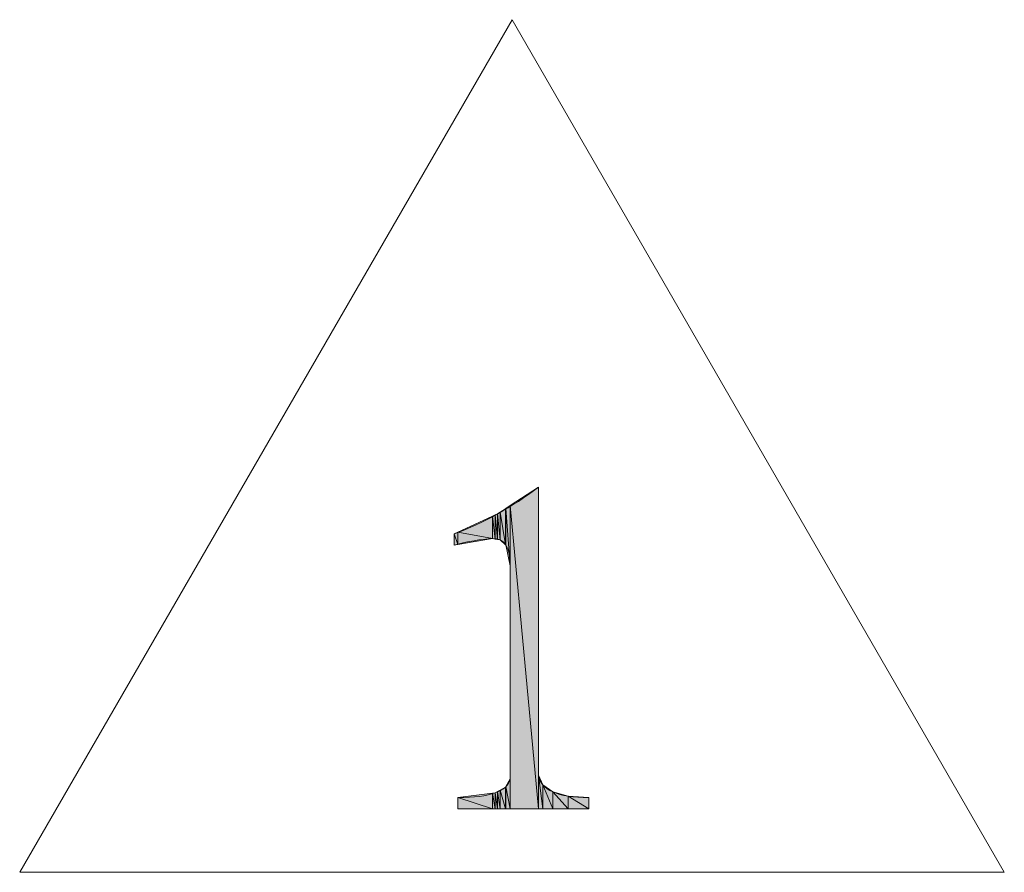
# Model space of a CAD drawing. Units: inches. Extents: x -1123 to 319, y 115 to 722.
# Drawn here: x -1016 to -1006, y 645 to 654 of the extents above; entities that cross this region are included whole.
import ezdxf

# ---------------------------------------------------------------- set-up
doc = ezdxf.new("R2010")
doc.units = ezdxf.units.IN
doc.header["$MEASUREMENT"] = 0
doc.layers.add('图层 1', color=7, linetype='Continuous')

msp = doc.modelspace()

# ---------------------------------------------------------------- hatches: boundary and pattern name
at = {"layer": '图层 1'}
h = msp.add_hatch(color=0, dxfattribs=at)
h.paths.add_polyline_path([(-1010.1686, 645.8697), (-1010.3742, 645.9947), (-1010.1686, 645.9805)])
h.paths.add_polyline_path([(-1010.3742, 645.8697), (-1010.3742, 645.9947), (-1010.1686, 645.8697)])
h.paths.add_polyline_path([(-1010.3742, 645.8697), (-1010.5265, 646.0362), (-1010.3742, 645.9947)])
h.paths.add_polyline_path([(-1010.5265, 645.8697), (-1010.5265, 646.0362), (-1010.3742, 645.8697)])
h.paths.add_polyline_path([(-1010.5265, 645.8697), (-1010.6247, 646.106), (-1010.5265, 646.0362)])
h.paths.add_polyline_path([(-1010.6247, 645.8697), (-1010.6247, 646.106), (-1010.5265, 645.8697)])
h.paths.add_polyline_path([(-1010.6247, 645.8697), (-1010.6696, 646.2027), (-1010.6247, 646.106)])
h.paths.add_polyline_path([(-1010.6696, 645.8697), (-1010.6696, 646.2027), (-1010.6247, 645.8697)])
h.paths.add_polyline_path([(-1010.6696, 645.8697), (-1010.9484, 648.8795), (-1010.6696, 649.0621)])
h.paths.add_polyline_path([(-1010.9484, 645.8697), (-1010.9484, 648.8795), (-1010.6696, 645.8697)])
h.paths.add_polyline_path([(-1010.9484, 648.2818), (-1010.9924, 648.8502), (-1010.9484, 648.8795)])
h.paths.add_polyline_path([(-1010.9924, 648.4883), (-1010.9924, 648.8502), (-1010.9484, 648.2818)])
h.paths.add_polyline_path([(-1010.9484, 645.8697), (-1010.9924, 646.0889), (-1010.9484, 646.1661)])
h.paths.add_polyline_path([(-1010.9924, 645.8697), (-1010.9924, 646.0889), (-1010.9484, 645.8697)])
h.paths.add_polyline_path([(-1010.9924, 648.4883), (-1010.9948, 648.8487), (-1010.9924, 648.8502)])
h.paths.add_polyline_path([(-1010.9948, 648.4908), (-1010.9948, 648.8487), (-1010.9924, 648.4883)])
h.paths.add_polyline_path([(-1010.9924, 645.8697), (-1010.9948, 646.085), (-1010.9924, 646.0889)])
h.paths.add_polyline_path([(-1010.9948, 645.8697), (-1010.9948, 646.085), (-1010.9924, 645.8697)])
h.paths.add_polyline_path([(-1010.9948, 648.4908), (-1011.0475, 648.8145), (-1010.9948, 648.8487)])
h.paths.add_polyline_path([(-1011.0475, 648.5381), (-1011.0475, 648.8145), (-1010.9948, 648.4908)])
h.paths.add_polyline_path([(-1010.9948, 645.8697), (-1011.0475, 646.0552), (-1010.9948, 646.085)])
h.paths.add_polyline_path([(-1011.0475, 645.8697), (-1011.0475, 646.0552), (-1010.9948, 645.8697)])
h.paths.add_polyline_path([(-1011.0475, 648.5381), (-1011.0739, 648.7974), (-1011.0475, 648.8145)])
h.paths.add_polyline_path([(-1011.0739, 648.5425), (-1011.0739, 648.7974), (-1011.0475, 648.5381)])
h.paths.add_polyline_path([(-1011.0475, 645.8697), (-1011.0739, 646.0406), (-1011.0475, 646.0552)])
h.paths.add_polyline_path([(-1011.0739, 645.8697), (-1011.0739, 646.0406), (-1011.0475, 645.8697)])
h.paths.add_polyline_path([(-1011.0739, 648.5425), (-1011.0973, 648.7862), (-1011.0739, 648.7974)])
h.paths.add_polyline_path([(-1011.0973, 648.5464), (-1011.0973, 648.7862), (-1011.0739, 648.5425)])
h.paths.add_polyline_path([(-1011.0739, 645.8697), (-1011.0973, 646.0269), (-1011.0739, 646.0406)])
h.paths.add_polyline_path([(-1011.0973, 645.8697), (-1011.0973, 646.0269), (-1011.0739, 645.8697)])
h.paths.add_polyline_path([(-1011.0973, 648.5464), (-1011.1247, 648.774), (-1011.0973, 648.7862)])
h.paths.add_polyline_path([(-1011.1247, 648.5513), (-1011.1247, 648.774), (-1011.0973, 648.5464)])
h.paths.add_polyline_path([(-1011.0973, 645.8697), (-1011.1247, 646.0235), (-1011.0973, 646.0269)])
h.paths.add_polyline_path([(-1011.1247, 645.8697), (-1011.1247, 646.0235), (-1011.0973, 645.8697)])
h.paths.add_polyline_path([(-1011.1247, 648.5513), (-1011.4684, 648.6148), (-1011.1247, 648.774)])
h.paths.add_polyline_path([(-1011.4684, 648.4922), (-1011.4684, 648.6148), (-1011.1247, 648.5513)])
h.paths.add_polyline_path([(-1011.1247, 645.8697), (-1011.4684, 645.9805), (-1011.1247, 646.0235)])
h.paths.add_polyline_path([(-1011.4684, 645.8697), (-1011.4684, 645.9805), (-1011.1247, 645.8697)])
h.paths.add_polyline_path([(-1011.4684, 648.4922), (-1011.505, 648.5977), (-1011.4684, 648.6148)])
h.paths.add_polyline_path([(-1011.505, 648.4864), (-1011.505, 648.5977), (-1011.4684, 648.4922)])

# ---------------------------------------------------------------- linework, layer by layer
at = {"layer": '图层 1', "color": 0, "lineweight": 9}
for points in [[(-1006.0436, 645.2383), (-1015.819, 645.2383), (-1010.9313, 653.7037)], [(-1006.0436, 645.2383), (-1010.9313, 653.7037)]]:
    msp.add_lwpolyline(points, dxfattribs=at)
at = {"layer": '图层 1', "color": 0, "lineweight": 0}
for points in [[(-1010.6696, 645.8697), (-1010.9484, 648.8795), (-1010.6696, 649.0621), (-1010.6696, 645.8697)], [(-1011.0739, 648.5425), (-1011.0973, 648.7862), (-1011.0739, 648.7974), (-1011.0739, 648.5425)], [(-1011.0475, 648.5381), (-1011.0739, 648.7974), (-1011.0475, 648.8145), (-1011.0475, 648.5381)], [(-1011.0739, 648.5425), (-1011.0739, 648.7974), (-1011.0475, 648.5381), (-1011.0739, 648.5425)], [(-1010.9948, 648.4908), (-1011.0475, 648.8145), (-1010.9948, 648.8487), (-1010.9948, 648.4908)], [(-1011.0475, 648.5381), (-1011.0475, 648.8145), (-1010.9948, 648.4908), (-1011.0475, 648.5381)], [(-1010.9924, 648.4883), (-1010.9948, 648.8487), (-1010.9924, 648.8502), (-1010.9924, 648.4883)], [(-1010.9948, 648.4908), (-1010.9948, 648.8487), (-1010.9924, 648.4883), (-1010.9948, 648.4908)], [(-1010.9484, 648.2818), (-1010.9924, 648.8502), (-1010.9484, 648.8795), (-1010.9484, 648.2818)], [(-1010.9924, 648.4883), (-1010.9924, 648.8502), (-1010.9484, 648.2818), (-1010.9924, 648.4883)], [(-1010.9484, 645.8697), (-1010.9484, 648.8795), (-1010.6696, 645.8697), (-1010.9484, 645.8697)], [(-1011.1247, 648.5513), (-1011.4684, 648.6148), (-1011.1247, 648.774), (-1011.1247, 648.5513)], [(-1011.0973, 648.5464), (-1011.1247, 648.774), (-1011.0973, 648.7862), (-1011.0973, 648.5464)], [(-1011.1247, 648.5513), (-1011.1247, 648.774), (-1011.0973, 648.5464), (-1011.1247, 648.5513)], [(-1011.0973, 648.5464), (-1011.0973, 648.7862), (-1011.0739, 648.5425), (-1011.0973, 648.5464)], [(-1011.4684, 648.4922), (-1011.505, 648.5977), (-1011.4684, 648.6148), (-1011.4684, 648.4922)], [(-1011.505, 648.4864), (-1011.505, 648.5977), (-1011.4684, 648.4922), (-1011.505, 648.4864)], [(-1011.4684, 648.4922), (-1011.4684, 648.6148), (-1011.1247, 648.5513), (-1011.4684, 648.4922)], [(-1010.9484, 645.8697), (-1010.9924, 646.0889), (-1010.9484, 646.1661), (-1010.9484, 645.8697)], [(-1010.6247, 645.8697), (-1010.6696, 646.2027), (-1010.6247, 646.106), (-1010.6247, 645.8697)], [(-1010.6696, 645.8697), (-1010.6696, 646.2027), (-1010.6247, 645.8697), (-1010.6696, 645.8697)], [(-1010.9948, 645.8697), (-1011.0475, 646.0552), (-1010.9948, 646.085), (-1010.9948, 645.8697)], [(-1010.9924, 645.8697), (-1010.9948, 646.085), (-1010.9924, 646.0889), (-1010.9924, 645.8697)], [(-1010.9948, 645.8697), (-1010.9948, 646.085), (-1010.9924, 645.8697), (-1010.9948, 645.8697)], [(-1010.9924, 645.8697), (-1010.9924, 646.0889), (-1010.9484, 645.8697), (-1010.9924, 645.8697)], [(-1010.5265, 645.8697), (-1010.6247, 646.106), (-1010.5265, 646.0362), (-1010.5265, 645.8697)], [(-1010.6247, 645.8697), (-1010.6247, 646.106), (-1010.5265, 645.8697), (-1010.6247, 645.8697)], [(-1011.1247, 645.8697), (-1011.4684, 645.9805), (-1011.1247, 646.0235), (-1011.1247, 645.8697)], [(-1011.4684, 645.8697), (-1011.4684, 645.9805), (-1011.1247, 645.8697), (-1011.4684, 645.8697)], [(-1011.0973, 645.8697), (-1011.1247, 646.0235), (-1011.0973, 646.0269), (-1011.0973, 645.8697)], [(-1011.1247, 645.8697), (-1011.1247, 646.0235), (-1011.0973, 645.8697), (-1011.1247, 645.8697)], [(-1011.0739, 645.8697), (-1011.0973, 646.0269), (-1011.0739, 646.0406), (-1011.0739, 645.8697)], [(-1011.0973, 645.8697), (-1011.0973, 646.0269), (-1011.0739, 645.8697), (-1011.0973, 645.8697)], [(-1011.0475, 645.8697), (-1011.0739, 646.0406), (-1011.0475, 646.0552), (-1011.0475, 645.8697)], [(-1011.0739, 645.8697), (-1011.0739, 646.0406), (-1011.0475, 645.8697), (-1011.0739, 645.8697)], [(-1011.0475, 645.8697), (-1011.0475, 646.0552), (-1010.9948, 645.8697), (-1011.0475, 645.8697)], [(-1010.3742, 645.8697), (-1010.5265, 646.0362), (-1010.3742, 645.9947), (-1010.3742, 645.8697)], [(-1010.5265, 645.8697), (-1010.5265, 646.0362), (-1010.3742, 645.8697), (-1010.5265, 645.8697)], [(-1010.1686, 645.8697), (-1010.3742, 645.9947), (-1010.1686, 645.9805), (-1010.1686, 645.8697)], [(-1010.3742, 645.8697), (-1010.3742, 645.9947), (-1010.1686, 645.8697), (-1010.3742, 645.8697)]]:
    msp.add_lwpolyline(points, dxfattribs=at)
msp.add_open_spline([(-1010.9484, 648.2823), (-1010.9484, 648.4678), (-1011.0075, 648.5572), (-1011.1242, 648.5513), (-1011.2424, 648.545), (-1011.3693, 648.5235), (-1011.505, 648.4864), (-1011.505, 648.4864), (-1011.505, 648.5977), (-1011.505, 648.5977), (-1011.2082, 648.709), (-1010.9294, 648.8638), (-1010.6696, 649.0621), (-1010.6696, 649.0621), (-1010.6696, 646.2032), (-1010.6696, 646.2032), (-1010.6452, 646.0543), (-1010.4787, 645.981), (-1010.1691, 645.981), (-1010.1691, 645.981), (-1010.1691, 645.8687), (-1010.1691, 645.8687), (-1010.1691, 645.8687), (-1011.4684, 645.8687), (-1011.4684, 645.8687), (-1011.4684, 645.8687), (-1011.4684, 645.981), (-1011.4684, 645.981), (-1011.1466, 645.981), (-1010.9733, 646.0425), (-1010.9484, 646.1661), (-1010.9484, 646.1661), (-1010.9484, 648.2823), (-1010.9484, 648.2823)], degree=3, knots=[0, 0, 0, 0, 1, 1, 1, 2, 2, 2, 3, 3, 3, 4, 4, 4, 5, 5, 5, 6, 6, 6, 7, 7, 7, 8, 8, 8, 9, 9, 9, 10, 10, 10, 11, 11, 11, 11], dxfattribs=at)

doc.saveas('drawing.dxf')
